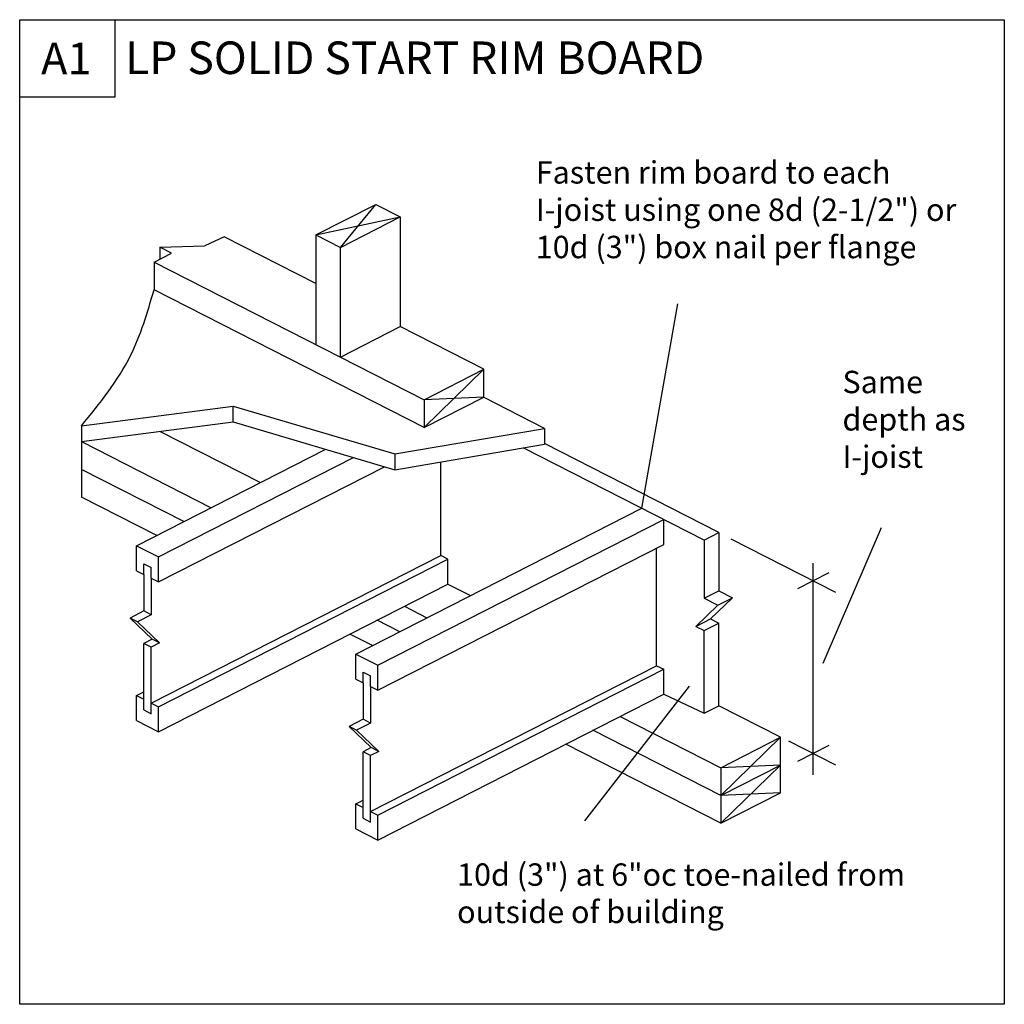
# Model space of a CAD drawing. Extents: x 0 to 52.8, y 0 to 52.8.
import ezdxf

# ---------------------------------------------------------------- set-up
doc = ezdxf.new("R2010")
doc.units = 0
doc.header["$MEASUREMENT"] = 0
doc.layers.add('DETAILS', color=7, linetype='CONTINUOUS')

msp = doc.modelspace()

# ---------------------------------------------------------------- linework, layer by layer
at = {"layer": 'DETAILS'}
for p, q in [((0, 52.763, 0.002), (52.805, 52.763, 0.002)), ((0, 0, 0.002), (0, 52.763, 0.002)), ((5.103, 52.766, 0.002), (5.103, 48.617, 0.002)), ((52.805, 52.763, 0.002), (52.805, 0, 0.002)), ((5.103, 48.617, 0.002), (0, 48.617, 0.002)), ((15.886, 41.236, 0.002), (19.092, 42.87, 0.002)), ((17.203, 40.565, 0.002), (19.092, 42.87, 0.002)), ((19.092, 42.87, 0.002), (20.408, 42.199, 0.002)), ((15.886, 41.236, 0.002), (20.408, 42.199, 0.002)), ((17.203, 40.565, 0.002), (20.408, 42.199, 0.002)), ((20.408, 42.199, 0.002), (20.408, 36.316, 0.002)), ((15.886, 41.236, 0.002), (15.886, 35.352, 0.002)), ((15.886, 41.236, 0.002), (17.203, 40.565, 0.002)), ((10.968, 41.129, 0.002), (9.938, 40.652, 0.002)), ((15.886, 38.621, 0.002), (10.968, 41.129, 0.002)), ((7.203, 39.779, 0.002), (8.149, 40.256, 0.002)), ((7.524, 40.572, 0.002), (9.938, 40.652, 0.002)), ((7.524, 40.572, 0.002), (7.524, 39.94, 0.002)), ((8.149, 40.256, 0.002), (7.524, 40.572, 0.002)), ((17.203, 34.682, 0.002), (17.203, 40.565, 0.002)), ((7.203, 39.779, 0.002), (21.688, 32.395, 0.002)), ((7.203, 39.779, 0.002), (7.203, 38.291, 0.002)), ((21.688, 30.906, 0.002), (7.203, 38.291, 0.002)), ((33.362, 26.585, 0.002), (35.293, 37.537, 0.002)), ((17.203, 34.682, 0.002), (20.408, 36.316, 0.002)), ((24.894, 34.029, 0.002), (20.408, 36.316, 0.002)), ((21.688, 30.906, 0.002), (24.894, 34.029, 0.002)), ((21.688, 32.395, 0.002), (24.894, 34.029, 0.002)), ((24.894, 32.54, 0.002), (24.894, 34.029, 0.002)), ((24.894, 32.54, 0.002), (21.688, 32.395, 0.002)), ((21.688, 30.906, 0.002), (24.894, 32.54, 0.002)), ((21.688, 32.395, 0.002), (21.688, 30.906, 0.002)), ((28.144, 30.866, 0.002), (24.877, 32.532, 0.002)), ((3.315, 31.006, 0.002), (11.442, 32.061, 0.002)), ((11.442, 32.061, 0.002), (20.118, 29.498, 0.002)), ((11.442, 31.212, 0.002), (11.442, 32.061, 0.002)), ((3.315, 30.155, 0.002), (11.442, 31.212, 0.002)), ((11.442, 31.212, 0.002), (20.118, 28.648, 0.002)), ((3.315, 31.006, 0.002), (3.315, 27.178, 0.002)), ((7.527, 30.703, 0.002), (12.911, 27.958, 0.002)), ((20.118, 29.498, 0.002), (28.144, 30.866, 0.002)), ((28.144, 30.866, 0.002), (28.144, 30.016, 0.002)), ((3.315, 30.155, 0.002), (10.267, 26.611, 0.002)), ((6.268, 24.572, 0.002), (16.418, 29.746, 0.002)), ((20.118, 28.648, 0.002), (28.144, 30.016, 0.002)), ((36.705, 24.881, 0.002), (27.01, 29.823, 0.002)), ((37.492, 25.282, 0.002), (28.144, 30.048, 0.002)), ((7.447, 23.972, 0.002), (17.908, 29.304, 0.002)), ((20.118, 29.498, 0.002), (20.118, 28.648, 0.002)), ((22.578, 24.053, 0.002), (22.578, 29.067, 0.002)), ((8.807, 25.867, 0.002), (3.315, 28.667, 0.002)), ((7.447, 22.636, 0.002), (19.563, 28.812, 0.002)), ((7.347, 25.123, 0.002), (3.315, 27.178, 0.002)), ((18.024, 18.767, 0.002), (33.362, 26.585, 0.002)), ((19.203, 18.166, 0.002), (34.54, 25.984, 0.002)), ((34.54, 24.648, 0.002), (34.54, 25.984, 0.002)), ((46.192, 25.541, 0.002), (43.067, 18.257, 0.002)), ((36.705, 24.881, 0.002), (37.492, 25.282, 0.002)), ((36.705, 24.881, 0.002), (36.705, 21.764, 0.002)), ((37.492, 25.282, 0.002), (37.492, 22.166, 0.002)), ((38.139, 24.952, 0.002), (43.752, 22.091, 0.002)), ((6.268, 24.572, 0.002), (7.447, 23.972, 0.002)), ((6.268, 23.237, 0.002), (6.268, 24.572, 0.002)), ((19.203, 16.83, 0.002), (34.54, 24.648, 0.002)), ((34.146, 18.141, 0.002), (34.146, 24.447, 0.002)), ((7.058, 16.141, 0.002), (22.578, 24.053, 0.002)), ((7.447, 22.636, 0.002), (7.447, 23.972, 0.002)), ((7.447, 15.942, 0.002), (22.967, 23.854, 0.002)), ((22.967, 23.854, 0.002), (22.578, 24.053, 0.002)), ((22.967, 22.518, 0.002), (22.967, 23.854, 0.002)), ((6.268, 23.237, 0.002), (6.658, 23.038, 0.002)), ((6.658, 23.038, 0.002), (6.658, 23.607, 0.002)), ((6.658, 23.607, 0.002), (7.058, 23.403, 0.002)), ((7.058, 22.835, 0.002), (7.058, 23.403, 0.002)), ((42.554, 22.664, 0.002), (42.554, 23.637, 0.002)), ((6.658, 23.038, 0.002), (6.658, 21.08, 0.002)), ((7.058, 22.835, 0.002), (7.447, 22.636, 0.002)), ((7.058, 22.835, 0.002), (7.058, 20.877, 0.002)), ((43.396, 23.131, 0.002), (41.713, 22.273, 0.002)), ((7.447, 14.607, 0.002), (22.967, 22.518, 0.002)), ((22.967, 22.518, 0.002), (24.176, 21.902, 0.002)), ((42.554, 12.295, 0.002), (42.554, 22.664, 0.002)), ((36.705, 21.764, 0.002), (37.492, 22.166, 0.002)), ((36.705, 21.764, 0.002), (37.448, 21.385, 0.002)), ((38.235, 21.787, 0.002), (37.049, 20.652, 0.002)), ((37.448, 21.385, 0.002), (38.235, 21.787, 0.002)), ((37.492, 22.166, 0.002), (38.235, 21.787, 0.002)), ((20.632, 21.328, 0.002), (21.84, 20.711, 0.002)), ((37.448, 21.385, 0.002), (36.261, 20.249, 0.002)), ((6.658, 21.08, 0.002), (5.916, 20.702, 0.002)), ((6.315, 20.498, 0.002), (5.916, 20.702, 0.002)), ((5.916, 20.702, 0.002), (7.101, 19.566, 0.002)), ((7.058, 20.877, 0.002), (6.315, 20.498, 0.002)), ((7.058, 20.877, 0.002), (6.658, 21.08, 0.002)), ((36.261, 20.249, 0.002), (37.049, 20.652, 0.002)), ((37.049, 20.652, 0.002), (37.492, 20.426, 0.002)), ((6.315, 20.498, 0.002), (7.5, 19.363, 0.002)), ((20.38, 19.967, 0.002), (19.171, 20.583, 0.002)), ((36.261, 20.249, 0.002), (36.705, 20.024, 0.002)), ((36.705, 20.024, 0.002), (37.492, 20.426, 0.002)), ((37.492, 16.001, 0.002), (37.492, 20.426, 0.002)), ((7.101, 19.566, 0.002), (6.658, 19.34, 0.002)), ((7.5, 19.363, 0.002), (7.101, 19.566, 0.002)), ((18.919, 19.223, 0.002), (17.711, 19.839, 0.002)), ((36.705, 15.599, 0.002), (36.705, 20.024, 0.002)), ((7.058, 19.137, 0.002), (6.658, 19.34, 0.002)), ((6.658, 15.776, 0.002), (6.658, 19.34, 0.002)), ((7.5, 19.363, 0.002), (7.058, 19.137, 0.002)), ((7.058, 15.572, 0.002), (7.058, 19.137, 0.002)), ((18.024, 18.767, 0.002), (19.203, 18.166, 0.002)), ((18.024, 17.431, 0.002), (18.024, 18.767, 0.002)), ((18.813, 10.335, 0.002), (34.146, 18.141, 0.002)), ((19.203, 16.83, 0.002), (19.203, 18.166, 0.002)), ((19.203, 10.136, 0.002), (34.54, 17.955, 0.002)), ((34.146, 18.141, 0.002), (34.54, 17.955, 0.002)), ((34.54, 16.619, 0.002), (34.54, 17.955, 0.002)), ((18.024, 17.431, 0.002), (18.414, 17.232, 0.002)), ((18.414, 17.8, 0.002), (18.813, 17.598, 0.002)), ((18.414, 17.232, 0.002), (18.414, 17.8, 0.002)), ((18.813, 17.029, 0.002), (18.813, 17.598, 0.002)), ((18.414, 17.232, 0.002), (18.414, 15.274, 0.002)), ((18.813, 17.029, 0.002), (19.203, 16.83, 0.002)), ((18.813, 17.029, 0.002), (18.813, 15.071, 0.002)), ((35.902, 17.041, 0.002), (30.298, 9.836, 0.002)), ((6.268, 16.543, 0.002), (6.658, 16.742, 0.002)), ((6.268, 15.207, 0.002), (6.268, 16.543, 0.002)), ((6.268, 16.543, 0.002), (6.658, 16.345, 0.002)), ((19.203, 8.8, 0.002), (34.54, 16.619, 0.002)), ((34.54, 16.619, 0.002), (36.705, 15.599, 0.002)), ((7.058, 16.141, 0.002), (7.447, 15.942, 0.002)), ((7.447, 14.607, 0.002), (7.447, 15.942, 0.002)), ((36.705, 15.599, 0.002), (37.492, 16.001, 0.002)), ((40.809, 14.31, 0.002), (37.492, 16.001, 0.002)), ((6.658, 15.776, 0.002), (7.058, 15.572, 0.002)), ((32.204, 15.428, 0.002), (37.603, 12.676, 0.002)), ((6.268, 15.207, 0.002), (7.447, 14.607, 0.002)), ((18.414, 15.274, 0.002), (17.671, 14.896, 0.002)), ((17.671, 14.896, 0.002), (18.857, 13.76, 0.002)), ((18.071, 14.692, 0.002), (17.671, 14.896, 0.002)), ((18.813, 15.071, 0.002), (18.071, 14.692, 0.002)), ((18.813, 15.071, 0.002), (18.414, 15.274, 0.002)), ((18.071, 14.692, 0.002), (19.256, 13.556, 0.002)), ((37.603, 11.188, 0.002), (30.744, 14.684, 0.002)), ((37.603, 12.676, 0.002), (40.809, 14.31, 0.002)), ((37.603, 11.188, 0.002), (40.809, 14.31, 0.002)), ((40.809, 11.333, 0.002), (40.809, 14.31, 0.002)), ((18.857, 13.76, 0.002), (18.414, 13.534, 0.002)), ((19.256, 13.556, 0.002), (18.857, 13.76, 0.002)), ((37.603, 9.699, 0.002), (29.284, 13.94, 0.002)), ((41.224, 14.121, 0.002), (43.752, 12.833, 0.002)), ((43.396, 13.872, 0.002), (41.713, 13.014, 0.002)), ((18.414, 9.969, 0.002), (18.414, 13.534, 0.002)), ((18.813, 13.33, 0.002), (18.414, 13.534, 0.002)), ((19.256, 13.556, 0.002), (18.813, 13.33, 0.002)), ((18.813, 9.766, 0.002), (18.813, 13.33, 0.002)), ((40.809, 12.822, 0.002), (37.603, 9.699, 0.002)), ((37.603, 11.188, 0.002), (40.809, 12.822, 0.002)), ((40.809, 12.822, 0.002), (37.603, 12.676, 0.002)), ((37.603, 12.676, 0.002), (37.603, 9.699, 0.002)), ((37.603, 9.699, 0.002), (40.809, 11.333, 0.002)), ((40.809, 11.333, 0.002), (37.603, 11.188, 0.002)), ((18.024, 10.737, 0.002), (18.414, 10.936, 0.002)), ((18.024, 10.737, 0.002), (18.414, 10.538, 0.002)), ((18.024, 9.401, 0.002), (18.024, 10.737, 0.002)), ((18.813, 10.335, 0.002), (19.203, 10.136, 0.002)), ((19.203, 8.8, 0.002), (19.203, 10.136, 0.002)), ((18.414, 9.969, 0.002), (18.813, 9.766, 0.002)), ((18.024, 9.401, 0.002), (19.203, 8.8, 0.002)), ((52.805, 0, 0.002), (0, 0, 0.002))]:
    msp.add_line(p, q, dxfattribs=at)
msp.add_open_spline([(3.315, 31.006, 0.002), (4.292, 32.206, 0.002), (6.066, 34.387, 0.002), (6.85, 37.08, 0.002), (7.203, 38.291, 0.002)], degree=3, knots=[0, 0, 0, 0, 4.586152, 8.331885, 8.331885, 8.331885, 8.331885], dxfattribs=at)

# ---------------------------------------------------------------- texts
for s, height, p in [('A1', 1.7, (1.148, 49.84, 0.002)), ('LP SOLID START RIM BOARD', 1.74545, (5.66, 49.853, 0.002))]:
    msp.add_text(s, height=height, dxfattribs=at).set_placement(p)
at = {"layer": 'DETAILS', "char_height": 1.2, "attachment_point": 1}
for s, insert, width in [('Fasten rim board to each I-joist using one 8d (2-1/2") or 10d (3") box nail per flange', (27.677, 45.184), 23.1965), ('Same depth as I-joist', (44.125, 33.95), 7.7322), ('10d (3") at 6"oc toe-nailed from outside of building', (23.459, 7.551), 26.1488)]:
    msp.add_mtext(s, dxfattribs=dict(at, insert=insert, width=width))

doc.saveas('drawing.dxf')
